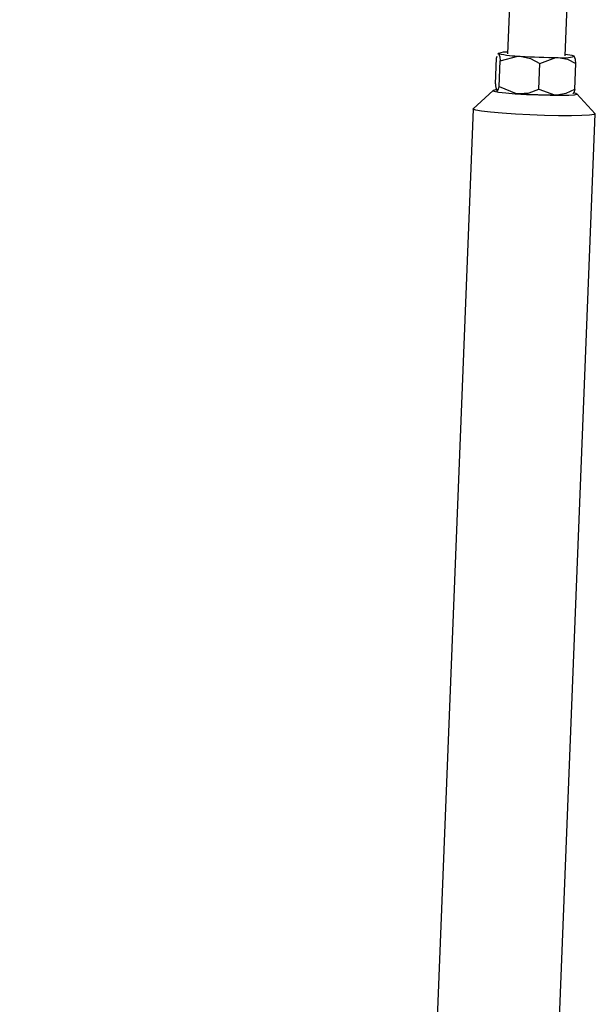
# Model space of a CAD drawing. Units: millimetres. Extents: x 165 to 6226, y 93 to 3955.
# Drawn here: x 737 to 797, y 2105 to 2208 of the extents above; entities that cross this region are included whole.
import ezdxf

# ---------------------------------------------------------------- set-up
doc = ezdxf.new("R2010")
doc.units = ezdxf.units.MM
doc.header["$LTSCALE"] = 15

msp = doc.modelspace()

# ---------------------------------------------------------------- linework, layer by layer
at = {"color": 7, "linetype": 'Continuous', "lineweight": 25}
for p, q in [((788.212, 2211.986), (787.904, 2204.185)), ((793.899, 2203.948), (794.209, 2211.795)), ((786.646, 2201.06), (786.752, 2203.731)), ((786.752, 2203.731), (786.806, 2203.937)), ((786.961, 2204.235), (786.885, 2204.165)), ((787.03, 2200.783), (787.136, 2203.454)), ((791.155, 2200.509), (791.261, 2203.18)), ((794.896, 2200.511), (795.002, 2203.182)), ((786.408, 2200.362), (784.335, 2198.452)), ((786.814, 2200.312), (786.806, 2200.319)), ((794.687, 2200.007), (794.762, 2200.076)), ((797.003, 2197.951), (795.087, 2200.018)), ((784.323, 2198.432), (737.227, 1008.338)), ((749.917, 1007.836), (797.013, 2197.929))]:
    msp.add_line(p, q, dxfattribs=at)
at = {"color": 7, "linetype": 'Continuous', "lineweight": 25, "flags": 128}
for points in [[(786.916, 2204.132), (786.959, 2204.207), (786.968, 2204.202)], [(786.968, 2204.202), (787.082, 2203.849), (787.136, 2203.454)], [(787.136, 2203.454), (788.963, 2203.934), (789.223, 2203.927)], [(789.223, 2203.927), (790.288, 2203.682), (791.261, 2203.18)], [(791.261, 2203.18), (792.92, 2203.78), (793.156, 2203.791)], [(793.156, 2203.791), (794.121, 2203.618), (795.002, 2203.182)], [(795.002, 2203.182), (794.947, 2203.577), (794.834, 2203.93)], [(786.814, 2200.312), (786.949, 2200.487), (787.03, 2200.783)], [(787.03, 2200.783), (788.81, 2200.064), (789.069, 2200.036)], [(786.732, 2200.43), (786.659, 2200.422), (786.409, 2200.362), (786.51, 2200.287), (786.954, 2200.203), (787.706, 2200.117), (788.704, 2200.035), (789.868, 2199.965), (791.103, 2199.912), (792.309, 2199.88), (793.389, 2199.873), (794.254, 2199.889), (794.836, 2199.929), (795.086, 2199.989), (794.984, 2200.064), (794.765, 2200.113)], [(789.069, 2200.036), (790.148, 2200.138), (791.155, 2200.509)], [(791.155, 2200.509), (792.767, 2199.91), (793.002, 2199.9)], [(793.002, 2199.9), (793.981, 2200.074), (794.896, 2200.511)], [(794.896, 2200.511), (794.814, 2200.215), (794.732, 2200.108)], [(797.003, 2197.951), (797.006, 2197.949), (796.896, 2197.865), (796.424, 2197.8), (795.618, 2197.757), (794.524, 2197.738), (793.206, 2197.746), (791.741, 2197.778), (790.213, 2197.834), (788.711, 2197.91), (787.324, 2198.002), (786.131, 2198.104), (785.201, 2198.211), (784.589, 2198.316), (784.331, 2198.413), (784.335, 2198.452)]]:
    msp.add_lwpolyline(points, dxfattribs=at)
at = {"color": 7, "linetype": 'Continuous', "lineweight": 25}
for centre, radius, start, end in [((787.63, 2202.887), 1.472, 79.05536, 116.71229), ((789.376, 2214.545), 10.619, 256.89331, 269.17147), ((793.35, 2266.368), 62.578, 266.21826, 269.82188), ((793.699, 2207.416), 3.666, 261.47398, 288.03242), ((793.68, 2200.129), 3.973, 73.11058, 86.75609), ((788.28, 2201.033), 1.634, 179.08375, 206.21258), ((793.196, 2262.476), 62.576, 266.21779, 269.8216)]:
    msp.add_arc(centre, radius, start, end, dxfattribs=at)

doc.saveas('drawing.dxf')
